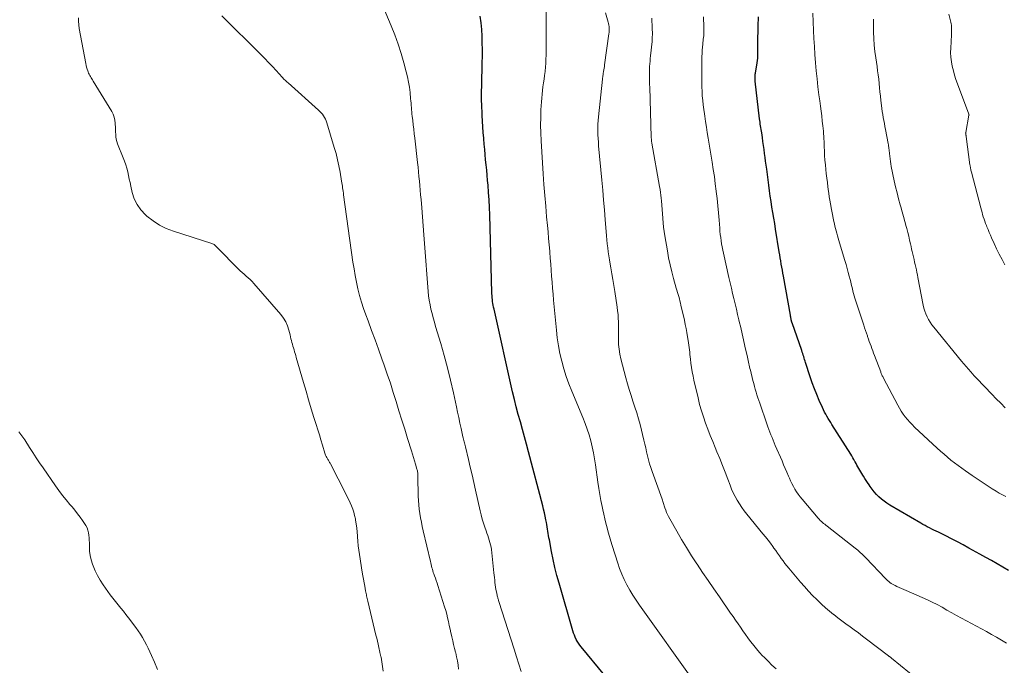
# Model space of a CAD drawing. Units: feet. Extents: x 1975000 to 1980021, y 507155 to 510002.
# Drawn here: x 1976584 to 1976822, y 508469 to 508624 of the extents above; entities that cross this region are included whole.
import ezdxf

# ---------------------------------------------------------------- set-up
doc = ezdxf.new("R2010")
doc.units = ezdxf.units.FT
doc.header["$LTSCALE"] = 100
doc.header["$MEASUREMENT"] = 0
doc.layers.add('CONTOUR INDEX', color=32, linetype='Continuous', lineweight=25)
doc.layers.add('CONTOUR INTERMEDIATE', color=40, linetype='Continuous', lineweight=15)

msp = doc.modelspace()

# ---------------------------------------------------------------- linework, layer by layer
at = {"layer": 'CONTOUR INDEX', "flags": 128}
for points, elevation in [([(1976725.57, 508466.08), (1976719.88, 508473.03), (1976719.55, 508473.46), (1976719.24, 508473.9), (1976718.96, 508474.37), (1976718.7, 508474.84), (1976718.47, 508475.34), (1976718.26, 508475.84), (1976718.07, 508476.35), (1976717.9, 508476.86), (1976714.56, 508488.36), (1976714.03, 508490.26), (1976713.55, 508492.17), (1976713.12, 508494.09), (1976712.73, 508496.01), (1976712.21, 508498.84), (1976712.11, 508499.36), (1976712.02, 508499.89), (1976711.93, 508500.41), (1976711.85, 508500.94), (1976711.76, 508501.47), (1976711.68, 508502), (1976711.58, 508502.52), (1976711.49, 508503.05), (1976711.37, 508503.7), (1976711.2, 508504.55), (1976711.02, 508505.4), (1976710.82, 508506.24), (1976710.61, 508507.08), (1976707.2, 508520.11), (1976706.72, 508521.92), (1976706.23, 508523.72), (1976705.73, 508525.52), (1976705.21, 508527.32), (1976704.7, 508529.12), (1976704.22, 508530.93), (1976703.77, 508532.74), (1976703.34, 508534.56), (1976698.85, 508554.53), (1976698.75, 508554.99), (1976698.66, 508555.46), (1976698.58, 508555.92), (1976698.51, 508556.39), (1976698.44, 508556.94), (1976698.42, 508557.13), (1976698.4, 508557.32), (1976698.38, 508557.51), (1976698.37, 508557.7), (1976698.36, 508557.89), (1976698.35, 508558.09), (1976698.35, 508558.28), (1976698.34, 508558.47), (1976697.82, 508577.26), (1976697.76, 508579.07), (1976697.67, 508580.88), (1976697.54, 508582.68), (1976697.4, 508584.48), (1976697.3, 508585.59), (1976697.18, 508586.84), (1976697.07, 508588.09), (1976696.95, 508589.34), (1976696.82, 508590.59), (1976696.7, 508591.84), (1976696.59, 508593.09), (1976696.48, 508594.34), (1976696.37, 508595.6), (1976696.35, 508595.8), (1976696.25, 508597.15), (1976696.15, 508598.51), (1976696.06, 508599.86), (1976695.99, 508601.22), (1976695.95, 508601.87), (1976695.89, 508603.55), (1976695.85, 508605.23), (1976695.85, 508606.92), (1976695.87, 508608.6), (1976696.02, 508613.96), (1976696.04, 508615.57), (1976696.05, 508617.18), (1976696.02, 508618.79), (1976695.97, 508620.41), (1976695.87, 508622.01), (1976695.73, 508623.62), (1976695.51, 508625.21)], 860), ([(1976823.09, 508491.43), (1976821.72, 508492.24), (1976820.34, 508493.05), (1976818.96, 508493.84), (1976817.58, 508494.62), (1976816.18, 508495.39), (1976813.51, 508496.86), (1976812.12, 508497.61), (1976810.72, 508498.36), (1976809.32, 508499.08), (1976807.9, 508499.8), (1976806.14, 508500.67), (1976805.61, 508500.94), (1976805.07, 508501.21), (1976804.53, 508501.47), (1976803.99, 508501.73), (1976803.46, 508502), (1976802.93, 508502.28), (1976802.4, 508502.57), (1976801.88, 508502.87), (1976794.39, 508507.24), (1976793.69, 508507.68), (1976793.02, 508508.15), (1976792.39, 508508.67), (1976791.78, 508509.22), (1976791.21, 508509.81), (1976790.66, 508510.42), (1976790.16, 508511.06), (1976789.68, 508511.73), (1976789.4, 508512.15), (1976789.06, 508512.66), (1976788.72, 508513.17), (1976788.38, 508513.69), (1976788.04, 508514.2), (1976787.88, 508514.45), (1976787.63, 508514.85), (1976787.38, 508515.24), (1976787.15, 508515.65), (1976786.92, 508516.05), (1976786.69, 508516.46), (1976786.47, 508516.87), (1976786.25, 508517.28), (1976786.02, 508517.69), (1976785.98, 508517.77), (1976785.74, 508518.21), (1976785.49, 508518.65), (1976785.23, 508519.09), (1976784.96, 508519.52), (1976780.45, 508526.67), (1976780.13, 508527.16), (1976779.83, 508527.66), (1976779.53, 508528.17), (1976779.23, 508528.67), (1976778.94, 508529.18), (1976778.67, 508529.7), (1976778.41, 508530.23), (1976778.16, 508530.76), (1976777.38, 508532.48), (1976776.78, 508533.89), (1976776.2, 508535.3), (1976775.67, 508536.74), (1976775.18, 508538.19), (1976774.06, 508541.62), (1976773.95, 508541.98), (1976773.83, 508542.34), (1976773.72, 508542.7), (1976773.61, 508543.07), (1976773.49, 508543.43), (1976773.38, 508543.79), (1976773.26, 508544.15), (1976773.14, 508544.51), (1976770.82, 508551.19), (1976770.79, 508551.28), (1976770.76, 508551.37), (1976770.73, 508551.46), (1976770.71, 508551.55), (1976770.68, 508551.63), (1976770.66, 508551.72), (1976770.64, 508551.81), (1976770.62, 508551.9), (1976770.57, 508552.17), (1976770.52, 508552.39), (1976770.48, 508552.61), (1976770.44, 508552.83), (1976770.4, 508553.06), (1976768.72, 508562.45), (1976768.59, 508563.19), (1976768.46, 508563.93), (1976768.33, 508564.67), (1976768.21, 508565.42), (1976768.09, 508566.16), (1976767.97, 508566.9), (1976767.84, 508567.64), (1976767.72, 508568.38), (1976766.83, 508573.85), (1976766.61, 508575.17), (1976766.4, 508576.5), (1976766.18, 508577.82), (1976765.96, 508579.14), (1976765.75, 508580.47), (1976765.55, 508581.79), (1976765.36, 508583.12), (1976765.18, 508584.45), (1976764.68, 508588.29), (1976764.55, 508589.25), (1976764.43, 508590.21), (1976764.31, 508591.16), (1976764.19, 508592.12), (1976764.06, 508593.08), (1976763.93, 508594.04), (1976763.79, 508595), (1976763.64, 508595.95), (1976763.47, 508597.04), (1976763.4, 508597.47), (1976763.34, 508597.9), (1976763.27, 508598.33), (1976763.21, 508598.76), (1976763.14, 508599.19), (1976763.09, 508599.62), (1976763.03, 508600.06), (1976762.98, 508600.49), (1976761.93, 508609.58), (1976761.9, 508609.82), (1976761.89, 508610.05), (1976761.88, 508610.29), (1976761.88, 508610.53), (1976761.89, 508610.76), (1976761.91, 508611), (1976761.93, 508611.23), (1976761.96, 508611.47), (1976762.37, 508613.95), (1976762.45, 508614.52), (1976762.51, 508615.09), (1976762.55, 508615.67), (1976762.57, 508616.24), (1976762.58, 508616.96), (1976762.58, 508617.17), (1976762.58, 508617.39), (1976762.57, 508617.61), (1976762.57, 508617.82), (1976762.57, 508618.04), (1976762.56, 508618.26), (1976762.56, 508618.47), (1976762.57, 508618.69), (1976762.64, 508622.78), (1976762.69, 508625.04)], 880)]:
    msp.add_lwpolyline(points, dxfattribs=dict(at, elevation=elevation))
at = {"layer": 'CONTOUR INTERMEDIATE', "flags": 128}
for points, elevation in [([(1976705.38, 508467.08), (1976704.81, 508468.87), (1976704.25, 508470.65), (1976703.68, 508472.44), (1976700.02, 508483.99), (1976699.96, 508484.18), (1976699.9, 508484.37), (1976699.85, 508484.55), (1976699.79, 508484.74), (1976699.74, 508484.93), (1976699.69, 508485.12), (1976699.64, 508485.31), (1976699.6, 508485.5), (1976699.42, 508486.32), (1976699.3, 508486.88), (1976699.2, 508487.45), (1976699.12, 508488.02), (1976699.06, 508488.59), (1976699, 508489.16), (1976698.94, 508489.74), (1976698.88, 508490.31), (1976698.82, 508490.88), (1976698.2, 508496.5), (1976698.12, 508497.09), (1976698.01, 508497.67), (1976697.87, 508498.24), (1976697.71, 508498.81), (1976697.53, 508499.37), (1976697.34, 508499.93), (1976697.14, 508500.49), (1976696.95, 508501.05), (1976696.64, 508501.88), (1976696.31, 508502.87), (1976696, 508503.86), (1976695.73, 508504.86), (1976695.49, 508505.86), (1976694.39, 508510.86), (1976693.97, 508512.71), (1976693.55, 508514.56), (1976693.12, 508516.41), (1976692.68, 508518.25), (1976691.93, 508521.33), (1976691.86, 508521.63), (1976691.78, 508521.93), (1976691.7, 508522.24), (1976691.63, 508522.54), (1976691.55, 508522.84), (1976691.47, 508523.14), (1976691.4, 508523.44), (1976691.33, 508523.75), (1976690.89, 508525.74), (1976690.6, 508527.05), (1976690.32, 508528.35), (1976690.03, 508529.65), (1976689.75, 508530.96), (1976689.02, 508534.36), (1976688.34, 508537.36), (1976687.61, 508540.35), (1976686.81, 508543.32), (1976685.97, 508546.27), (1976684.74, 508550.34), (1976684.44, 508551.38), (1976684.15, 508552.43), (1976683.88, 508553.48), (1976683.62, 508554.53), (1976683.39, 508555.59), (1976683.2, 508556.66), (1976683.06, 508557.73), (1976682.95, 508558.81), (1976682.06, 508570.33), (1976681.89, 508572.48), (1976681.73, 508574.63), (1976681.56, 508576.78), (1976681.39, 508578.94), (1976681.22, 508581.02), (1976681.13, 508582.13), (1976681.04, 508583.24), (1976680.94, 508584.35), (1976680.83, 508585.45), (1976680.72, 508586.56), (1976680.61, 508587.66), (1976680.5, 508588.77), (1976680.38, 508589.88), (1976679.71, 508595.82), (1976679.59, 508596.87), (1976679.47, 508597.93), (1976679.35, 508598.98), (1976679.22, 508600.03), (1976679.09, 508601.09), (1976679.03, 508601.61), (1976678.98, 508602.14), (1976678.93, 508602.66), (1976678.89, 508603.19), (1976678.85, 508603.71), (1976678.81, 508604.24), (1976678.76, 508604.77), (1976678.71, 508605.29), (1976678.57, 508606.79), (1976678.41, 508608.06), (1976678.22, 508609.32), (1976677.96, 508610.57), (1976677.66, 508611.81), (1976677.09, 508613.93), (1976676.43, 508616.21), (1976675.71, 508618.48), (1976674.9, 508620.71), (1976674.03, 508622.91), (1976671.19, 508629.69)], 856), ([(1976747.43, 508464.26), (1976733.95, 508483.12), (1976733.14, 508484.31), (1976732.36, 508485.51), (1976731.63, 508486.74), (1976730.93, 508487.99), (1976730.28, 508489.27), (1976729.69, 508490.58), (1976729.17, 508491.91), (1976728.7, 508493.26), (1976727.37, 508497.49), (1976727.04, 508498.55), (1976726.73, 508499.63), (1976726.43, 508500.7), (1976726.15, 508501.78), (1976725.88, 508502.87), (1976725.62, 508503.95), (1976725.36, 508505.04), (1976725.12, 508506.13), (1976724.96, 508506.87), (1976724.66, 508508.33), (1976724.38, 508509.8), (1976724.14, 508511.28), (1976723.92, 508512.76), (1976723.34, 508516.95), (1976723.11, 508518.41), (1976722.85, 508519.87), (1976722.54, 508521.31), (1976722.19, 508522.75), (1976721.79, 508524.17), (1976721.34, 508525.58), (1976720.84, 508526.97), (1976720.29, 508528.34), (1976717.61, 508534.7), (1976716.91, 508536.48), (1976716.26, 508538.28), (1976715.7, 508540.1), (1976715.19, 508541.95), (1976714.77, 508543.81), (1976714.41, 508545.69), (1976714.13, 508547.58), (1976713.91, 508549.48), (1976713.24, 508556.7), (1976713.11, 508558.14), (1976712.99, 508559.59), (1976712.87, 508561.03), (1976712.76, 508562.48), (1976712.65, 508563.92), (1976712.53, 508565.37), (1976712.42, 508566.81), (1976712.31, 508568.26), (1976712.29, 508568.48), (1976712.16, 508570.04), (1976712.03, 508571.59), (1976711.89, 508573.15), (1976711.75, 508574.7), (1976711.55, 508576.78), (1976711.32, 508579.38), (1976711.1, 508581.98), (1976710.9, 508584.58), (1976710.73, 508587.18), (1976710.21, 508595.17), (1976710.12, 508597.04), (1976710.08, 508598.9), (1976710.11, 508600.77), (1976710.18, 508602.64), (1976710.28, 508604.52), (1976710.35, 508605.45), (1976710.43, 508606.37), (1976710.54, 508607.29), (1976710.67, 508608.2), (1976710.8, 508609.12), (1976710.93, 508610.03), (1976711.05, 508610.95), (1976711.17, 508611.87), (1976711.18, 508611.96), (1976711.27, 508612.93), (1976711.35, 508613.9), (1976711.39, 508614.87), (1976711.41, 508615.84), (1976711.43, 508627.11)], 864), ([(1976672.07, 508467.14), (1976671.56, 508470.52), (1976671.53, 508470.67), (1976671.5, 508470.82), (1976671.46, 508470.98), (1976671.42, 508471.13), (1976671.37, 508471.28), (1976671.33, 508471.43), (1976671.29, 508471.58), (1976671.26, 508471.73), (1976671.01, 508472.91), (1976670.85, 508473.65), (1976670.69, 508474.38), (1976670.52, 508475.12), (1976670.34, 508475.86), (1976668.36, 508484.07), (1976668.29, 508484.38), (1976668.21, 508484.69), (1976668.15, 508485), (1976668.08, 508485.31), (1976668.02, 508485.62), (1976667.96, 508485.93), (1976667.9, 508486.24), (1976667.84, 508486.55), (1976667.64, 508487.64), (1976667.48, 508488.49), (1976667.33, 508489.35), (1976667.18, 508490.2), (1976667.04, 508491.06), (1976666.35, 508495.31), (1976666.19, 508496.37), (1976666.06, 508497.44), (1976665.96, 508498.51), (1976665.89, 508499.58), (1976665.88, 508499.78), (1976665.81, 508500.75), (1976665.71, 508501.71), (1976665.58, 508502.68), (1976665.42, 508503.64), (1976665.36, 508503.95), (1976665.19, 508504.74), (1976664.98, 508505.52), (1976664.72, 508506.29), (1976664.42, 508507.04), (1976664.09, 508507.78), (1976663.75, 508508.52), (1976663.4, 508509.25), (1976663.04, 508509.98), (1976659.34, 508517.2), (1976659.25, 508517.38), (1976659.15, 508517.55), (1976659.05, 508517.73), (1976658.94, 508517.89), (1976658.84, 508518.06), (1976658.73, 508518.23), (1976658.63, 508518.4), (1976658.53, 508518.58), (1976658.44, 508518.74), (1976658.31, 508518.99), (1976658.19, 508519.26), (1976658.08, 508519.53), (1976657.99, 508519.8), (1976657.43, 508521.72), (1976657.06, 508522.95), (1976656.69, 508524.18), (1976656.31, 508525.42), (1976655.92, 508526.65), (1976655.37, 508528.4), (1976654.72, 508530.51), (1976654.07, 508532.62), (1976653.45, 508534.74), (1976652.83, 508536.86), (1976651.11, 508542.88), (1976650.97, 508543.34), (1976650.84, 508543.79), (1976650.7, 508544.24), (1976650.56, 508544.7), (1976650.56, 508544.71), (1976650.42, 508545.16), (1976650.29, 508545.6), (1976650.17, 508546.05), (1976650.05, 508546.5), (1976649.94, 508546.95), (1976649.82, 508547.4), (1976649.71, 508547.85), (1976649.59, 508548.31), (1976649.29, 508549.49), (1976648.96, 508550.49), (1976648.54, 508551.45), (1976647.99, 508552.35), (1976647.35, 508553.2), (1976640.85, 508560.73), (1976640.42, 508561.2), (1976639.97, 508561.66), (1976639.5, 508562.1), (1976639, 508562.52), (1976638.51, 508562.93), (1976638.02, 508563.35), (1976637.55, 508563.79), (1976637.09, 508564.25), (1976632.08, 508569.33), (1976631.93, 508569.49), (1976631.77, 508569.65), (1976631.61, 508569.8), (1976631.44, 508569.95), (1976631.27, 508570.09), (1976631.09, 508570.21), (1976630.89, 508570.31), (1976630.69, 508570.39), (1976621.46, 508573.33), (1976619.72, 508574.01), (1976618.06, 508574.82), (1976616.51, 508575.83), (1976615.04, 508576.98), (1976614.68, 508577.29), (1976613.59, 508578.47), (1976612.66, 508579.75), (1976611.99, 508581.17), (1976611.5, 508582.7), (1976611.17, 508584.19), (1976610.98, 508585.06), (1976610.78, 508585.93), (1976610.59, 508586.8), (1976610.39, 508587.67), (1976610.17, 508588.53), (1976609.93, 508589.38), (1976609.64, 508590.22), (1976609.33, 508591.06), (1976607.96, 508594.42), (1976607.77, 508594.97), (1976607.62, 508595.54), (1976607.53, 508596.12), (1976607.49, 508596.71), (1976607.47, 508597.3), (1976607.45, 508597.9), (1976607.43, 508598.49), (1976607.4, 508599.09), (1976607.39, 508599.41), (1976607.3, 508600.15), (1976607.14, 508600.87), (1976606.87, 508601.56), (1976606.54, 508602.22), (1976602.06, 508609.57), (1976601.89, 508609.84), (1976601.73, 508610.11), (1976601.56, 508610.38), (1976601.39, 508610.65), (1976601.22, 508610.93), (1976601.07, 508611.21), (1976600.94, 508611.5), (1976600.83, 508611.8), (1976600.74, 508612.04), (1976600.6, 508612.47), (1976600.47, 508612.9), (1976600.36, 508613.33), (1976600.27, 508613.77), (1976598.69, 508622.27), (1976598.57, 508623.13), (1976598.5, 508623.99), (1976598.5, 508624.85)], 848), ([(1976690.28, 508467.61), (1976690.17, 508468.62), (1976690.02, 508469.63), (1976689.82, 508470.62), (1976689.59, 508471.61), (1976689.56, 508471.74), (1976689.32, 508472.66), (1976689.09, 508473.59), (1976688.87, 508474.52), (1976688.65, 508475.45), (1976688.64, 508475.5), (1976688.43, 508476.4), (1976688.23, 508477.31), (1976688.04, 508478.22), (1976687.85, 508479.12), (1976687.65, 508480.03), (1976687.43, 508480.93), (1976687.18, 508481.82), (1976686.91, 508482.71), (1976685.28, 508487.84), (1976685.08, 508488.43), (1976684.89, 508489.02), (1976684.68, 508489.61), (1976684.47, 508490.2), (1976684.31, 508490.63), (1976684.18, 508491), (1976684.06, 508491.37), (1976683.95, 508491.75), (1976683.84, 508492.13), (1976683.75, 508492.51), (1976683.65, 508492.89), (1976683.56, 508493.27), (1976683.47, 508493.65), (1976681.76, 508501.05), (1976681.53, 508502.09), (1976681.31, 508503.12), (1976681.12, 508504.16), (1976680.93, 508505.21), (1976680.78, 508506.25), (1976680.66, 508507.31), (1976680.59, 508508.36), (1976680.54, 508509.42), (1976680.46, 508514.16), (1976680.45, 508514.38), (1976680.44, 508514.61), (1976680.43, 508514.83), (1976680.41, 508515.06), (1976680.38, 508515.28), (1976680.35, 508515.5), (1976680.3, 508515.72), (1976680.24, 508515.93), (1976679.89, 508517.13), (1976679.65, 508517.94), (1976679.4, 508518.75), (1976679.15, 508519.56), (1976678.9, 508520.37), (1976677.96, 508523.33), (1976677.27, 508525.54), (1976676.57, 508527.76), (1976675.89, 508529.98), (1976675.21, 508532.2), (1976674.53, 508534.42), (1976673.82, 508536.63), (1976673.07, 508538.83), (1976672.31, 508541.02), (1976671.76, 508542.57), (1976670.94, 508544.86), (1976670.11, 508547.14), (1976669.27, 508549.41), (1976668.43, 508551.68), (1976667.87, 508553.16), (1976667.33, 508554.7), (1976666.83, 508556.25), (1976666.38, 508557.83), (1976665.98, 508559.42), (1976665.64, 508561.02), (1976665.32, 508562.62), (1976665.04, 508564.23), (1976664.79, 508565.85), (1976662.51, 508582.13), (1976662.46, 508582.55), (1976662.4, 508582.96), (1976662.35, 508583.37), (1976662.29, 508583.79), (1976662.24, 508584.2), (1976662.18, 508584.62), (1976662.12, 508585.03), (1976662.05, 508585.44), (1976661.68, 508587.61), (1976661.4, 508589.1), (1976661.07, 508590.58), (1976660.7, 508592.05), (1976660.28, 508593.5), (1976658.45, 508599.52), (1976658.29, 508599.95), (1976658.12, 508600.38), (1976657.91, 508600.79), (1976657.68, 508601.18), (1976657.41, 508601.56), (1976657.13, 508601.92), (1976656.82, 508602.26), (1976656.48, 508602.58), (1976649.11, 508609.13), (1976648.93, 508609.3), (1976648.74, 508609.46), (1976648.56, 508609.63), (1976648.39, 508609.8), (1976648.21, 508609.97), (1976648.04, 508610.14), (1976647.87, 508610.32), (1976647.7, 508610.5), (1976646.24, 508612.11), (1976645.34, 508613.08), (1976644.43, 508614.05), (1976643.51, 508615), (1976642.57, 508615.95), (1976633.15, 508625.34)], 852), ([(1976766.96, 508467.72), (1976765.96, 508468.63), (1976765, 508469.57), (1976764.05, 508470.53), (1976763.71, 508470.89), (1976762.96, 508471.7), (1976762.23, 508472.53), (1976761.54, 508473.38), (1976760.86, 508474.25), (1976760.78, 508474.35), (1976760.16, 508475.19), (1976759.55, 508476.03), (1976758.94, 508476.88), (1976758.35, 508477.74), (1976757.76, 508478.6), (1976757.17, 508479.46), (1976756.58, 508480.32), (1976755.98, 508481.17), (1976753.25, 508485.11), (1976751.89, 508487.06), (1976750.55, 508489.03), (1976749.21, 508491), (1976747.88, 508492.97), (1976747.8, 508493.1), (1976746.54, 508495.03), (1976745.31, 508496.97), (1976744.12, 508498.94), (1976742.97, 508500.93), (1976741.26, 508503.95), (1976741, 508504.45), (1976740.75, 508504.96), (1976740.52, 508505.48), (1976740.32, 508506.01), (1976740.12, 508506.57), (1976740.03, 508506.83), (1976739.94, 508507.09), (1976739.85, 508507.35), (1976739.77, 508507.61), (1976739.68, 508507.87), (1976739.6, 508508.13), (1976739.51, 508508.39), (1976739.42, 508508.65), (1976737, 508515.36), (1976736.68, 508516.28), (1976736.39, 508517.22), (1976736.13, 508518.16), (1976735.9, 508519.11), (1976735.68, 508520.07), (1976735.46, 508521.02), (1976735.23, 508521.98), (1976735, 508522.93), (1976734.1, 508526.65), (1976733.73, 508528.08), (1976733.33, 508529.5), (1976732.88, 508530.91), (1976732.4, 508532.3), (1976731.92, 508533.7), (1976731.47, 508535.1), (1976731.05, 508536.52), (1976730.66, 508537.95), (1976729.49, 508542.5), (1976729.24, 508543.66), (1976729.04, 508544.84), (1976728.94, 508546.03), (1976728.89, 508547.22), (1976728.89, 508547.82), (1976728.88, 508548.72), (1976728.88, 508549.63), (1976728.87, 508550.53), (1976728.87, 508551.44), (1976728.84, 508552.34), (1976728.79, 508553.24), (1976728.69, 508554.14), (1976728.58, 508555.04), (1976728, 508558.8), (1976727.77, 508560.23), (1976727.54, 508561.66), (1976727.3, 508563.08), (1976727.06, 508564.51), (1976726.9, 508565.41), (1976726.74, 508566.39), (1976726.58, 508567.36), (1976726.44, 508568.34), (1976726.31, 508569.31), (1976726.19, 508570.29), (1976726.08, 508571.27), (1976725.99, 508572.25), (1976725.91, 508573.24), (1976725.7, 508576.06), (1976725.51, 508578.46), (1976725.31, 508580.86), (1976725.1, 508583.25), (1976724.89, 508585.64), (1976724.11, 508593.94), (1976724.04, 508594.81), (1976723.98, 508595.68), (1976723.94, 508596.56), (1976723.9, 508597.43), (1976723.9, 508598.3), (1976723.91, 508599.17), (1976723.97, 508600.04), (1976724.04, 508600.91), (1976725.02, 508610.04), (1976725.04, 508610.2), (1976725.06, 508610.37), (1976725.09, 508610.54), (1976725.12, 508610.7), (1976725.14, 508610.87), (1976725.17, 508611.04), (1976725.2, 508611.2), (1976725.23, 508611.37), (1976725.3, 508611.85), (1976725.37, 508612.26), (1976725.43, 508612.67), (1976725.49, 508613.08), (1976725.55, 508613.49), (1976726.6, 508620.97), (1976726.64, 508621.32), (1976726.66, 508621.68), (1976726.67, 508622.03), (1976726.67, 508622.39), (1976726.64, 508622.74), (1976726.59, 508623.09), (1976726.52, 508623.44), (1976726.43, 508623.78), (1976725.75, 508626.02)], 868), ([(1976803.49, 508463.18), (1976794.81, 508470.3), (1976794.72, 508470.38), (1976794.63, 508470.45), (1976794.54, 508470.52), (1976794.45, 508470.6), (1976794.36, 508470.67), (1976794.27, 508470.74), (1976794.18, 508470.82), (1976794.09, 508470.89), (1976788.8, 508474.9), (1976787.82, 508475.64), (1976786.82, 508476.38), (1976785.82, 508477.11), (1976784.82, 508477.83), (1976783.81, 508478.56), (1976782.82, 508479.29), (1976781.84, 508480.05), (1976780.87, 508480.81), (1976780.82, 508480.85), (1976779.85, 508481.65), (1976778.89, 508482.48), (1976777.95, 508483.33), (1976777.04, 508484.2), (1976776.79, 508484.44), (1976775.78, 508485.46), (1976774.79, 508486.5), (1976773.82, 508487.56), (1976772.88, 508488.64), (1976770.03, 508491.98), (1976769.55, 508492.56), (1976769.08, 508493.16), (1976768.63, 508493.77), (1976768.19, 508494.39), (1976767.76, 508495.02), (1976767.33, 508495.64), (1976766.89, 508496.26), (1976766.44, 508496.88), (1976766.18, 508497.24), (1976765.6, 508498.03), (1976765.01, 508498.81), (1976764.4, 508499.58), (1976763.78, 508500.34), (1976759.87, 508505.08), (1976759.25, 508505.88), (1976758.65, 508506.69), (1976758.09, 508507.54), (1976757.56, 508508.4), (1976757.08, 508509.29), (1976756.62, 508510.19), (1976756.21, 508511.11), (1976755.83, 508512.05), (1976755.3, 508513.48), (1976754.66, 508515.15), (1976754.02, 508516.8), (1976753.36, 508518.45), (1976752.68, 508520.1), (1976752.27, 508521.1), (1976751.67, 508522.57), (1976751.07, 508524.05), (1976750.5, 508525.53), (1976749.93, 508527.02), (1976749.4, 508528.51), (1976748.91, 508530.02), (1976748.49, 508531.55), (1976748.1, 508533.09), (1976747.13, 508537.37), (1976746.91, 508538.39), (1976746.71, 508539.42), (1976746.55, 508540.45), (1976746.4, 508541.49), (1976746.29, 508542.43), (1976746.22, 508543), (1976746.15, 508543.57), (1976746.09, 508544.14), (1976746.02, 508544.71), (1976745.96, 508545.28), (1976745.89, 508545.85), (1976745.81, 508546.42), (1976745.72, 508546.99), (1976745.58, 508547.86), (1976745.41, 508548.86), (1976745.22, 508549.86), (1976745.02, 508550.86), (1976744.8, 508551.85), (1976743.98, 508555.46), (1976743.86, 508555.98), (1976743.73, 508556.5), (1976743.59, 508557.02), (1976743.44, 508557.54), (1976743.29, 508558.05), (1976743.14, 508558.57), (1976742.99, 508559.09), (1976742.85, 508559.6), (1976742.2, 508561.89), (1976741.76, 508563.55), (1976741.36, 508565.23), (1976741.01, 508566.91), (1976740.7, 508568.61), (1976740.08, 508572.24), (1976739.92, 508573.29), (1976739.78, 508574.33), (1976739.67, 508575.38), (1976739.59, 508576.44), (1976739.58, 508576.46), (1976739.51, 508577.5), (1976739.43, 508578.54), (1976739.34, 508579.59), (1976739.25, 508580.63), (1976739.19, 508581.29), (1976739.12, 508582), (1976739.03, 508582.7), (1976738.93, 508583.41), (1976738.81, 508584.12), (1976736.96, 508594.58), (1976736.93, 508594.75), (1976736.9, 508594.93), (1976736.88, 508595.11), (1976736.86, 508595.29), (1976736.84, 508595.47), (1976736.83, 508595.65), (1976736.82, 508595.82), (1976736.81, 508596), (1976736.44, 508608.13), (1976736.42, 508608.73), (1976736.4, 508609.33), (1976736.38, 508609.94), (1976736.37, 508610.54), (1976736.36, 508611.14), (1976736.36, 508611.74), (1976736.38, 508612.35), (1976736.41, 508612.95), (1976736.41, 508613.05), (1976736.46, 508613.7), (1976736.51, 508614.35), (1976736.56, 508615), (1976736.63, 508615.65), (1976736.99, 508619.12), (1976737.02, 508619.51), (1976737.05, 508619.9), (1976737.06, 508620.29), (1976737.07, 508620.68), (1976737.07, 508621.06), (1976737.07, 508621.45), (1976737.05, 508621.84), (1976737.04, 508622.23), (1976736.99, 508623.11), (1976736.95, 508623.94), (1976736.91, 508624.77)], 872), ([(1976822.55, 508473.94), (1976821.38, 508474.65), (1976820.19, 508475.35), (1976819, 508476.03), (1976817.79, 508476.7), (1976811.73, 508479.99), (1976810.55, 508480.63), (1976809.38, 508481.27), (1976808.21, 508481.92), (1976807.04, 508482.58), (1976805.86, 508483.22), (1976804.67, 508483.83), (1976803.47, 508484.41), (1976802.25, 508484.96), (1976798.37, 508486.65), (1976797.81, 508486.89), (1976797.25, 508487.13), (1976796.7, 508487.38), (1976796.14, 508487.62), (1976795.71, 508487.81), (1976795.37, 508487.97), (1976795.05, 508488.14), (1976794.74, 508488.34), (1976794.43, 508488.55), (1976794.14, 508488.78), (1976793.86, 508489.02), (1976793.59, 508489.27), (1976793.33, 508489.53), (1976788.59, 508494.54), (1976788.29, 508494.85), (1976787.99, 508495.16), (1976787.67, 508495.46), (1976787.36, 508495.75), (1976787.04, 508496.04), (1976786.71, 508496.33), (1976786.38, 508496.6), (1976786.04, 508496.87), (1976779.27, 508502.15), (1976778.98, 508502.37), (1976778.7, 508502.6), (1976778.43, 508502.83), (1976778.15, 508503.07), (1976777.89, 508503.31), (1976777.63, 508503.56), (1976777.38, 508503.82), (1976777.14, 508504.08), (1976773.21, 508508.67), (1976772.74, 508509.25), (1976772.3, 508509.85), (1976771.89, 508510.47), (1976771.5, 508511.1), (1976771.14, 508511.76), (1976770.79, 508512.42), (1976770.47, 508513.09), (1976770.16, 508513.77), (1976769.97, 508514.23), (1976769.57, 508515.15), (1976769.18, 508516.06), (1976768.78, 508516.98), (1976768.39, 508517.89), (1976766.76, 508521.64), (1976766.49, 508522.28), (1976766.23, 508522.92), (1976765.97, 508523.56), (1976765.71, 508524.2), (1976765.46, 508524.85), (1976765.22, 508525.5), (1976764.98, 508526.15), (1976764.75, 508526.81), (1976763.01, 508531.81), (1976762.78, 508532.49), (1976762.56, 508533.16), (1976762.34, 508533.84), (1976762.13, 508534.52), (1976761.93, 508535.2), (1976761.73, 508535.89), (1976761.55, 508536.58), (1976761.37, 508537.27), (1976760.74, 508539.79), (1976760.65, 508540.18), (1976760.55, 508540.58), (1976760.46, 508540.97), (1976760.37, 508541.37), (1976760.28, 508541.77), (1976760.2, 508542.16), (1976760.11, 508542.56), (1976760.02, 508542.96), (1976759.42, 508545.61), (1976759.09, 508547.09), (1976758.75, 508548.58), (1976758.41, 508550.07), (1976758.07, 508551.55), (1976757.97, 508551.97), (1976757.67, 508553.24), (1976757.37, 508554.52), (1976757.07, 508555.79), (1976756.76, 508557.07), (1976756.46, 508558.34), (1976756.16, 508559.62), (1976755.86, 508560.9), (1976755.57, 508562.18), (1976754.23, 508568.02), (1976754.07, 508568.77), (1976753.92, 508569.53), (1976753.79, 508570.28), (1976753.67, 508571.04), (1976753.57, 508571.8), (1976753.47, 508572.56), (1976753.4, 508573.33), (1976753.33, 508574.09), (1976753.17, 508576.03), (1976753.03, 508577.76), (1976752.87, 508579.49), (1976752.69, 508581.22), (1976752.5, 508582.95), (1976752.49, 508583.01), (1976752.27, 508584.76), (1976752.04, 508586.51), (1976751.78, 508588.26), (1976751.5, 508590.01), (1976750.55, 508595.79), (1976750.33, 508597.13), (1976750.12, 508598.46), (1976749.91, 508599.79), (1976749.71, 508601.13), (1976749.63, 508601.64), (1976749.48, 508602.72), (1976749.35, 508603.81), (1976749.24, 508604.89), (1976749.14, 508605.98), (1976749.08, 508607.07), (1976749.03, 508608.16), (1976749, 508609.25), (1976749, 508610.34), (1976749.03, 508614.7), (1976749.05, 508615.47), (1976749.07, 508616.23), (1976749.12, 508617), (1976749.19, 508617.76), (1976749.26, 508618.47), (1976749.3, 508618.88), (1976749.34, 508619.29), (1976749.38, 508619.69), (1976749.43, 508620.1), (1976749.47, 508620.51), (1976749.5, 508620.91), (1976749.51, 508621.32), (1976749.52, 508621.73), (1976749.51, 508622.57), (1976749.49, 508623.4), (1976749.46, 508624.23), (1976749.41, 508625.06)], 876), ([(1976822.42, 508509.28), (1976821.63, 508509.71), (1976820.85, 508510.15), (1976820.08, 508510.61), (1976819.13, 508511.19), (1976817.9, 508511.97), (1976816.68, 508512.75), (1976815.47, 508513.56), (1976814.28, 508514.38), (1976812.65, 508515.52), (1976811.76, 508516.15), (1976810.89, 508516.79), (1976810.02, 508517.45), (1976809.17, 508518.12), (1976808.33, 508518.81), (1976807.5, 508519.51), (1976806.68, 508520.23), (1976805.88, 508520.96), (1976800.38, 508526.08), (1976799.78, 508526.66), (1976799.21, 508527.26), (1976798.66, 508527.89), (1976798.13, 508528.54), (1976797.64, 508529.22), (1976797.17, 508529.91), (1976796.74, 508530.62), (1976796.33, 508531.35), (1976792.88, 508537.9), (1976792.78, 508538.09), (1976792.69, 508538.27), (1976792.6, 508538.46), (1976792.52, 508538.65), (1976792.44, 508538.84), (1976792.36, 508539.03), (1976792.28, 508539.22), (1976792.21, 508539.41), (1976790.72, 508543.36), (1976790.5, 508543.92), (1976790.29, 508544.49), (1976790.08, 508545.06), (1976789.87, 508545.62), (1976789.67, 508546.19), (1976789.46, 508546.75), (1976789.26, 508547.32), (1976789.05, 508547.89), (1976788.99, 508548.06), (1976788.77, 508548.71), (1976788.54, 508549.37), (1976788.32, 508550.03), (1976788.1, 508550.69), (1976786, 508557.17), (1976785.82, 508557.73), (1976785.66, 508558.29), (1976785.51, 508558.85), (1976785.37, 508559.42), (1976785.23, 508559.99), (1976785.1, 508560.56), (1976784.96, 508561.13), (1976784.81, 508561.7), (1976784.62, 508562.46), (1976784.37, 508563.41), (1976784.11, 508564.36), (1976783.84, 508565.3), (1976783.56, 508566.24), (1976782.25, 508570.55), (1976782.08, 508571.12), (1976781.92, 508571.69), (1976781.76, 508572.26), (1976781.6, 508572.84), (1976781.46, 508573.41), (1976781.31, 508573.99), (1976781.17, 508574.57), (1976781.04, 508575.14), (1976780.92, 508575.65), (1976780.73, 508576.49), (1976780.56, 508577.33), (1976780.39, 508578.16), (1976780.23, 508579.01), (1976780.23, 508579.05), (1976780.08, 508579.92), (1976779.93, 508580.79), (1976779.8, 508581.66), (1976779.67, 508582.53), (1976779.62, 508582.94), (1976779.47, 508584.01), (1976779.33, 508585.09), (1976779.2, 508586.17), (1976779.07, 508587.25), (1976778.96, 508588.22), (1976778.85, 508589.34), (1976778.75, 508590.46), (1976778.67, 508591.58), (1976778.61, 508592.71), (1976778.57, 508593.69), (1976778.54, 508594.33), (1976778.52, 508594.96), (1976778.49, 508595.6), (1976778.46, 508596.24), (1976778.42, 508596.87), (1976778.38, 508597.51), (1976778.32, 508598.14), (1976778.25, 508598.78), (1976778.11, 508599.93), (1976777.96, 508601.14), (1976777.81, 508602.34), (1976777.65, 508603.55), (1976777.49, 508604.76), (1976777.29, 508606.23), (1976777.05, 508608.17), (1976776.83, 508610.11), (1976776.63, 508612.05), (1976776.46, 508614), (1976776.32, 508615.95), (1976776.19, 508617.9), (1976776.09, 508619.85), (1976776, 508621.8), (1976775.84, 508625.99)], 884), ([(1976822.28, 508530.75), (1976821.18, 508531.82), (1976820.1, 508532.9), (1976819.03, 508534), (1976815.42, 508537.78), (1976815.26, 508537.95), (1976815.1, 508538.12), (1976814.94, 508538.29), (1976814.78, 508538.47), (1976813.96, 508539.4), (1976813.39, 508540.05), (1976812.83, 508540.7), (1976812.28, 508541.35), (1976811.73, 508542.01), (1976805, 508550.18), (1976804.55, 508550.77), (1976804.12, 508551.38), (1976803.75, 508552.02), (1976803.41, 508552.68), (1976803.11, 508553.36), (1976802.85, 508554.06), (1976802.65, 508554.77), (1976802.48, 508555.49), (1976801.21, 508562.15), (1976801.08, 508562.77), (1976800.96, 508563.4), (1976800.83, 508564.02), (1976800.69, 508564.65), (1976800.55, 508565.27), (1976800.41, 508565.89), (1976800.26, 508566.51), (1976800.11, 508567.13), (1976799.96, 508567.77), (1976799.82, 508568.4), (1976799.68, 508569.03), (1976799.54, 508569.66), (1976799.41, 508570.27), (1976799.2, 508571.2), (1976798.98, 508572.14), (1976798.74, 508573.06), (1976798.5, 508573.99), (1976798.36, 508574.5), (1976798.03, 508575.68), (1976797.71, 508576.86), (1976797.38, 508578.04), (1976797.05, 508579.22), (1976796.91, 508579.73), (1976796.52, 508581.17), (1976796.15, 508582.62), (1976795.81, 508584.07), (1976795.49, 508585.52), (1976794.77, 508588.94), (1976794.65, 508589.56), (1976794.55, 508590.18), (1976794.46, 508590.8), (1976794.39, 508591.42), (1976794.33, 508592.07), (1976794.3, 508592.37), (1976794.27, 508592.67), (1976794.24, 508592.98), (1976794.2, 508593.28), (1976794.17, 508593.58), (1976794.13, 508593.88), (1976794.08, 508594.18), (1976794.02, 508594.48), (1976793.37, 508597.87), (1976793.24, 508598.59), (1976793.1, 508599.31), (1976792.97, 508600.03), (1976792.84, 508600.76), (1976792.71, 508601.48), (1976792.6, 508602.2), (1976792.5, 508602.93), (1976792.41, 508603.66), (1976792.27, 508604.9), (1976792.16, 508605.92), (1976792.04, 508606.94), (1976791.94, 508607.97), (1976791.83, 508608.99), (1976791.72, 508610.02), (1976791.6, 508611.04), (1976791.47, 508612.06), (1976791.33, 508613.08), (1976791.03, 508615.17), (1976790.83, 508616.72), (1976790.67, 508618.27), (1976790.57, 508619.83), (1976790.5, 508621.39), (1976790.48, 508622.95), (1976790.51, 508624.51)], 888), ([(1976822.19, 508565.22), (1976821.51, 508566.5), (1976820.84, 508567.79), (1976820.21, 508569.09), (1976819.59, 508570.4), (1976818.98, 508571.73), (1976818.69, 508572.39), (1976818.4, 508573.05), (1976818.12, 508573.72), (1976817.85, 508574.39), (1976817.73, 508574.69), (1976817.53, 508575.22), (1976817.34, 508575.74), (1976817.16, 508576.27), (1976816.99, 508576.8), (1976816.83, 508577.33), (1976816.67, 508577.87), (1976816.52, 508578.41), (1976816.38, 508578.95), (1976814.12, 508587.57), (1976814.06, 508587.8), (1976814.01, 508588.04), (1976813.96, 508588.27), (1976813.91, 508588.5), (1976813.9, 508588.56), (1976813.86, 508588.76), (1976813.82, 508588.97), (1976813.79, 508589.18), (1976813.76, 508589.39), (1976812.84, 508596.21), (1976812.82, 508596.31), (1976812.81, 508596.41), (1976812.79, 508596.52), (1976812.77, 508596.62), (1976812.75, 508596.71), (1976812.74, 508596.77), (1976812.74, 508596.82), (1976812.73, 508596.87), (1976812.73, 508596.93), (1976812.72, 508596.98), (1976812.73, 508597.04), (1976812.73, 508597.09), (1976812.74, 508597.14), (1976813.53, 508601.34), (1976813.53, 508601.36), (1976813.54, 508601.38), (1976813.54, 508601.39), (1976813.53, 508601.41), (1976813.53, 508601.49), (1976813.52, 508601.51), (1976813.52, 508601.53), (1976813.51, 508601.54), (1976813.51, 508601.56), (1976810.76, 508608.87), (1976810.39, 508609.92), (1976810.05, 508610.98), (1976809.75, 508612.05), (1976809.48, 508613.13), (1976809.28, 508614.23), (1976809.14, 508615.32), (1976809.1, 508616.43), (1976809.11, 508617.54), (1976809.29, 508620.76), (1976809.31, 508621.14), (1976809.32, 508621.52), (1976809.33, 508621.91), (1976809.33, 508622.29), (1976809.32, 508622.67), (1976809.29, 508623.04), (1976809.23, 508623.42), (1976809.16, 508623.79), (1976808.69, 508625.74)], 892), ([(1976617.58, 508467.6), (1976616.85, 508469.3), (1976616.15, 508470.92), (1976615.75, 508471.8), (1976615.34, 508472.68), (1976614.9, 508473.55), (1976614.45, 508474.42), (1976613.96, 508475.26), (1976613.46, 508476.09), (1976612.91, 508476.89), (1976612.34, 508477.68), (1976610.58, 508480.01), (1976609.97, 508480.81), (1976609.34, 508481.61), (1976608.71, 508482.4), (1976608.07, 508483.18), (1976607.43, 508483.96), (1976606.81, 508484.76), (1976606.2, 508485.57), (1976605.61, 508486.38), (1976604.47, 508488), (1976603.77, 508489.09), (1976603.12, 508490.21), (1976602.56, 508491.37), (1976602.06, 508492.57), (1976601.91, 508492.97), (1976601.59, 508494), (1976601.34, 508495.05), (1976601.21, 508496.11), (1976601.14, 508497.19), (1976601.14, 508498.13), (1976601.12, 508498.74), (1976601.08, 508499.36), (1976601.01, 508499.97), (1976600.91, 508500.57), (1976600.77, 508501.17), (1976600.57, 508501.74), (1976600.3, 508502.28), (1976599.99, 508502.8), (1976599.5, 508503.49), (1976598.89, 508504.33), (1976598.27, 508505.16), (1976597.62, 508505.98), (1976596.96, 508506.78), (1976596.46, 508507.37), (1976595.55, 508508.47), (1976594.66, 508509.59), (1976593.8, 508510.73), (1976592.97, 508511.89), (1976589.95, 508516.21), (1976589.11, 508517.43), (1976588.29, 508518.66), (1976587.48, 508519.9), (1976586.69, 508521.14), (1976585.55, 508522.95), (1976585.33, 508523.3), (1976585.1, 508523.64), (1976584.85, 508523.96), (1976584.6, 508524.29), (1976584.34, 508524.6), (1976584.07, 508524.91)], 844)]:
    msp.add_lwpolyline(points, dxfattribs=dict(at, elevation=elevation))

doc.saveas('drawing.dxf')
